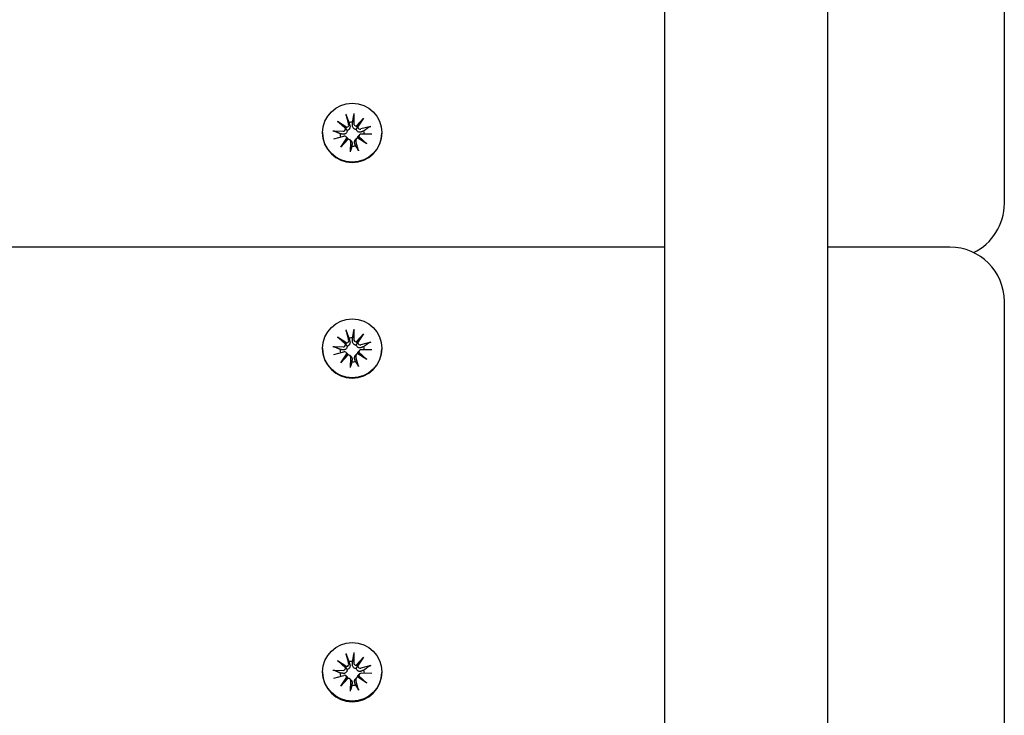
# Model space of a CAD drawing. Units: millimetres. Extents: x 1537 to 19337, y 654 to 30454.
# Drawn here: x 12197 to 12378, y 23668 to 23796 of the extents above; entities that cross this region are included whole.
import ezdxf

# ---------------------------------------------------------------- set-up
doc = ezdxf.new("R2010")
doc.units = ezdxf.units.MM
doc.layers.add('Detale', color=5, linetype='Continuous')

msp = doc.modelspace()

# ---------------------------------------------------------------- linework, layer by layer
at = {"layer": 'Detale', "color": 5}
for p, q in [((12315.31, 22564.34), (12315.31, 24543.56)), ((12345.31, 22567.14), (12345.31, 24543.56)), ((12377.81, 23763.67), (12377.81, 23843.08)), ((12256.64, 23778.28), (12257.14, 23776.47)), ((12258.12, 23778.46), (12258.07, 23776.59)), ((12258.55, 23776.12), (12259.9, 23777.58)), ((12259.9, 23777.58), (12258.8, 23775.92)), ((12259.9, 23777.58), (12258.8, 23776.15)), ((12255.12, 23777), (12256.79, 23775.91)), ((12255.12, 23777), (12256.53, 23775.88)), ((12256.59, 23775.65), (12255.12, 23777)), ((12261.2, 23776.07), (12259.38, 23775.58)), ((12252.36, 23774.91), (12252.36, 23774.82)), ((12254.23, 23775.23), (12256.12, 23775.18)), ((12254.41, 23773.76), (12256.24, 23774.25)), ((12255.71, 23772.25), (12256.81, 23773.91)), ((12256.68, 23774.14), (12256.86, 23773.96)), ((12258.59, 23773.8), (12258.41, 23773.62)), ((12260.49, 23772.83), (12258.82, 23773.92)), ((12259.16, 23774.52), (12258.98, 23774.34)), ((12259.02, 23774.18), (12260.49, 23772.83)), ((12260.49, 23772.83), (12259.08, 23773.89)), ((12261.38, 23774.6), (12259.49, 23774.65)), ((12263.26, 23774.91), (12263.26, 23774.82)), ((12257.06, 23773.71), (12255.71, 23772.25)), ((12255.71, 23772.25), (12256.81, 23773.62)), ((12257.4, 23773.58), (12257.58, 23773.4)), ((12257.49, 23771.37), (12257.54, 23773.24)), ((12258.97, 23771.55), (12258.47, 23773.36)), ((12377.81, 23761.85), (12377.81, 23763.67)), ((12315.31, 23753.82), (11050.31, 23753.82)), ((12367.81, 23753.82), (12345.31, 23753.82)), ((12377.81, 23664.42), (12377.81, 23743.82)), ((12256.64, 23738.58), (12257.14, 23736.77)), ((12258.12, 23738.76), (12258.07, 23736.88)), ((12258.55, 23736.42), (12259.9, 23737.88)), ((12259.9, 23737.88), (12258.8, 23736.22)), ((12259.9, 23737.88), (12258.8, 23736.45)), ((12255.12, 23737.3), (12256.79, 23736.2)), ((12255.12, 23737.3), (12256.53, 23736.17)), ((12256.59, 23735.95), (12255.12, 23737.3)), ((12261.2, 23736.37), (12259.38, 23735.87)), ((12252.36, 23735.21), (12252.36, 23735.12)), ((12254.23, 23735.52), (12256.12, 23735.48)), ((12254.41, 23734.05), (12256.24, 23734.55)), ((12255.71, 23732.55), (12256.81, 23734.2)), ((12257.06, 23734.01), (12255.71, 23732.55)), ((12256.68, 23734.44), (12256.86, 23734.26)), ((12258.59, 23734.1), (12258.41, 23733.92)), ((12260.49, 23733.13), (12258.82, 23734.22)), ((12259.16, 23734.82), (12258.98, 23734.64)), ((12259.02, 23734.47), (12260.49, 23733.13)), ((12260.49, 23733.13), (12259.08, 23734.19)), ((12261.38, 23734.9), (12259.49, 23734.95)), ((12263.26, 23735.21), (12263.26, 23735.12)), ((12255.71, 23732.55), (12256.81, 23733.91)), ((12257.4, 23733.88), (12257.58, 23733.7)), ((12257.49, 23731.67), (12257.54, 23733.54)), ((12258.97, 23731.85), (12258.47, 23733.65)), ((12256.64, 23679.03), (12257.14, 23677.22)), ((12258.12, 23679.21), (12258.07, 23677.33)), ((12258.55, 23676.87), (12259.9, 23678.33)), ((12259.9, 23678.33), (12258.8, 23676.67)), ((12259.9, 23678.33), (12258.8, 23676.9)), ((12254.23, 23675.97), (12256.12, 23675.92)), ((12255.12, 23677.74), (12256.79, 23676.65)), ((12255.12, 23677.74), (12256.53, 23676.62)), ((12256.59, 23676.4), (12255.12, 23677.74)), ((12261.2, 23676.82), (12259.38, 23676.32)), ((12252.36, 23675.66), (12252.36, 23675.56)), ((12254.41, 23674.5), (12256.24, 23675)), ((12255.71, 23672.99), (12256.81, 23674.65)), ((12257.06, 23674.46), (12255.71, 23672.99)), ((12255.71, 23672.99), (12256.81, 23674.36)), ((12256.68, 23674.89), (12256.86, 23674.71)), ((12257.4, 23674.32), (12257.58, 23674.15)), ((12258.59, 23674.55), (12258.41, 23674.37)), ((12260.49, 23673.58), (12258.82, 23674.67)), ((12259.16, 23675.27), (12258.98, 23675.09)), ((12259.02, 23674.92), (12260.49, 23673.58)), ((12260.49, 23673.58), (12259.08, 23674.64)), ((12261.38, 23675.35), (12259.49, 23675.4)), ((12263.26, 23675.66), (12263.26, 23675.56)), ((12257.49, 23672.11), (12257.54, 23673.99)), ((12258.97, 23672.29), (12258.47, 23674.1))]:
    msp.add_line(p, q, dxfattribs=at)
for centre, start, end in [((12367.81, 23761.85), 295.6911, 0), ((12367.81, 23743.82), 0, 90)]:
    msp.add_arc(centre, 10, start, end, dxfattribs=at)
for centre in [(12257.81, 23774.91), (12257.81, 23735.21), (12257.81, 23675.66)]:
    msp.add_ellipse(centre, major_axis=(-5.45, 0), ratio=0.992546, dxfattribs=at)
for centre, major_axis, ratio, start_param, end_param in [((12256.13, 23775.63), (0.459, 0), 0.992546, 4.687476, 6.326649), ((12256.66, 23776.35), (0.142, 0.477), 0.819165, 3.159388, 3.798569), ((12256.18, 23775.74), (0.397, -0.159), 0.795597, 0.231921, 0.871102), ((12256.7, 23776.35), (0.459, 0), 0.992546, 4.913272, 6.552444), ((12257.81, 23774.63), (2.22, 0), 0.992546, 1.538793, 1.847145), ((12258.53, 23776.58), (-0.459, 0), 0.992546, 6.258273, 7.897445), ((12258.58, 23776.59), (0.196, -0.451), 0.817138, 5.730518, 6.369698), ((12259.2, 23776.1), (-0.382, -0.211), 0.798883, 5.549318, 6.188498), ((12259.25, 23776.01), (-0.459, 0), 0.992546, 0.200883, 1.840055), ((12257.81, 23774.82), (5.45, 0), 0.992546, 3.141593, 6.283185), ((12257.81, 23774.63), (-2.22, 0), 0.992546, 6.251182, 6.526548), ((12256.36, 23773.82), (0.459, 0), 0.992546, 0.200883, 1.840055), ((12256.41, 23773.84), (-0.228, 0.429), 0.815468, 3.814793, 4.453973), ((12258.91, 23773.48), (-0.459, 0), 0.992546, 4.913272, 6.552444), ((12258.95, 23773.59), (-0.404, 0.124), 0.793769, 4.621862, 5.261042), ((12259.48, 23774.2), (-0.459, 0), 0.992546, 4.687476, 6.326649), ((12259.43, 23774.2), (-0.178, -0.461), 0.817901, 5.077377, 5.716558), ((12257.81, 23774.63), (2.22, 0), 0.992546, 0.005671, 0.276349), ((12257.03, 23773.35), (0.393, 0.176), 0.796659, 1.162659, 1.80184), ((12257.08, 23773.25), (0.459, 0), 0.992546, 6.258273, 7.897445), ((12257.81, 23774.63), (-2.22, 0), 0.992546, 1.538793, 1.847145), ((12256.13, 23735.93), (0.459, 0), 0.992546, 4.687476, 6.326649), ((12256.66, 23736.65), (0.142, 0.477), 0.819165, 3.159388, 3.798569), ((12256.18, 23736.03), (0.397, -0.159), 0.795597, 0.231921, 0.871102), ((12256.7, 23736.65), (0.459, 0), 0.992546, 4.913272, 6.552444), ((12257.81, 23734.92), (2.22, 0), 0.992546, 1.538793, 1.847145), ((12258.53, 23736.87), (-0.459, 0), 0.992546, 6.258273, 7.897445), ((12258.58, 23736.89), (0.196, -0.451), 0.817138, 5.730518, 6.369698), ((12259.2, 23736.4), (-0.382, -0.211), 0.798883, 5.549318, 6.188498), ((12259.25, 23736.31), (-0.459, 0), 0.992546, 0.200883, 1.840055), ((12257.81, 23735.12), (5.45, 0), 0.992546, 3.141593, 6.283185), ((12257.81, 23734.92), (-2.22, 0), 0.992546, 6.251182, 6.526548), ((12256.36, 23734.11), (0.459, 0), 0.992546, 0.200883, 1.840055), ((12256.41, 23734.13), (-0.228, 0.429), 0.815468, 3.814793, 4.453973), ((12257.03, 23733.65), (0.393, 0.176), 0.796659, 1.162659, 1.80184), ((12257.08, 23733.55), (0.459, 0), 0.992546, 6.258273, 7.897445), ((12258.91, 23733.78), (-0.459, 0), 0.992546, 4.913272, 6.552444), ((12258.95, 23733.88), (-0.404, 0.124), 0.793769, 4.621862, 5.261042), ((12259.48, 23734.49), (-0.459, 0), 0.992546, 4.687476, 6.326649), ((12259.43, 23734.5), (-0.178, -0.461), 0.817901, 5.077377, 5.716558), ((12257.81, 23734.92), (2.22, 0), 0.992546, 0.005671, 0.276349), ((12257.81, 23734.92), (-2.22, 0), 0.992546, 1.538793, 1.847145), ((12256.13, 23676.38), (0.459, 0), 0.992546, 4.687476, 6.326649), ((12256.66, 23677.1), (0.142, 0.477), 0.819165, 3.159388, 3.798569), ((12256.18, 23676.48), (0.397, -0.159), 0.795597, 0.231921, 0.871102), ((12256.7, 23677.1), (0.459, 0), 0.992546, 4.913272, 6.552444), ((12257.81, 23675.37), (2.22, 0), 0.992546, 1.538793, 1.847145), ((12258.53, 23677.32), (-0.459, 0), 0.992546, 6.258273, 7.897445), ((12258.58, 23677.33), (0.196, -0.451), 0.817138, 5.730518, 6.369698), ((12259.2, 23676.85), (-0.382, -0.211), 0.798883, 5.549318, 6.188498), ((12259.25, 23676.76), (-0.459, 0), 0.992546, 0.200883, 1.840055), ((12257.81, 23675.37), (2.22, 0), 0.992546, 0.005671, 0.276349), ((12257.81, 23675.56), (5.45, 0), 0.992546, 3.141593, 6.283185), ((12257.81, 23675.37), (-2.22, 0), 0.992546, 6.251182, 6.526548), ((12256.36, 23674.56), (0.459, 0), 0.992546, 0.200883, 1.840055), ((12256.41, 23674.58), (-0.228, 0.429), 0.815468, 3.814793, 4.453973), ((12257.03, 23674.1), (0.393, 0.176), 0.796659, 1.162659, 1.80184), ((12257.08, 23674), (0.459, 0), 0.992546, 6.258273, 7.897445), ((12258.91, 23674.22), (-0.459, 0), 0.992546, 4.913272, 6.552444), ((12258.95, 23674.33), (-0.404, 0.124), 0.793769, 4.621862, 5.261042), ((12259.48, 23674.94), (-0.459, 0), 0.992546, 4.687476, 6.326649), ((12259.43, 23674.95), (-0.178, -0.461), 0.817901, 5.077377, 5.716558), ((12257.81, 23675.37), (-2.22, 0), 0.992546, 1.538793, 1.847145)]:
    msp.add_ellipse(centre, major_axis=major_axis, ratio=ratio, start_param=start_param, end_param=end_param, dxfattribs=at)
for points, knots in [([(12256.72, 23778.02), (12256.71, 23778.04), (12256.71, 23778.06), (12256.69, 23778.11), (12256.68, 23778.14), (12256.66, 23778.21), (12256.65, 23778.25), (12256.64, 23778.28)], [0.09817442, 0.09817442, 0.09817442, 0.09817442, 0.10690005, 0.10690005, 0.11755401, 0.11755401, 0.12822816, 0.12822816, 0.12822816, 0.12822816]), ([(12258.12, 23778.46), (12258.12, 23778.43), (12258.12, 23778.39), (12258.11, 23778.32), (12258.11, 23778.28), (12258.1, 23778.23), (12258.1, 23778.21), (12258.1, 23778.19)], [0.04283745, 0.04283745, 0.04283745, 0.04283745, 0.05351159, 0.05351159, 0.06416556, 0.06416556, 0.07289119, 0.07289119, 0.07289119, 0.07289119]), ([(12256.53, 23775.88), (12256.54, 23775.86), (12256.55, 23775.84), (12256.62, 23775.74), (12256.67, 23775.66), (12256.75, 23775.5), (12256.8, 23775.39), (12256.85, 23775.3)], [-7.1331928, -7.1331928, -7.1331928, -7.1331928, -7.1179653, -7.1179653, -7.0153765, -7.0153765, -6.8812295, -6.8812295, -6.8812295, -6.8812295]), ([(12257.36, 23776.21), (12257.37, 23776.2), (12257.37, 23776.19), (12257.39, 23776.11), (12257.4, 23776.03), (12257.4, 23775.88), (12257.38, 23775.81), (12257.34, 23775.68), (12257.31, 23775.62), (12257.23, 23775.51), (12257.18, 23775.46), (12257.08, 23775.38), (12257.02, 23775.35), (12256.92, 23775.32), (12256.88, 23775.31), (12256.85, 23775.3)], [0.2730951, 0.2730951, 0.2730951, 0.2730951, 0.2771887, 0.2771887, 0.2993718, 0.2993718, 0.3215549, 0.3215549, 0.3405207, 0.3405207, 0.3594864, 0.3594864, 0.3784522, 0.3784522, 0.390409, 0.390409, 0.390409, 0.390409]), ([(12258.55, 23775.51), (12258.52, 23775.51), (12258.47, 23775.51), (12258.37, 23775.52), (12258.3, 23775.53), (12258.19, 23775.58), (12258.13, 23775.62), (12258.03, 23775.71), (12257.98, 23775.76), (12257.91, 23775.87), (12257.88, 23775.94), (12257.84, 23776.09), (12257.84, 23776.16), (12257.84, 23776.23), (12257.84, 23776.24), (12257.84, 23776.26), (12257.84, 23776.27)], [-0.1132204, -0.1132204, -0.1132204, -0.1132204, -0.1012635, -0.1012635, -0.0822978, -0.0822978, -0.063332, -0.063332, -0.0443663, -0.0443663, -0.0221831, -0.0221831, 0, 0, 0, 0.0040935, 0.0040935, 0.0040935, 0.0040935]), ([(12258.8, 23776.15), (12258.79, 23776.13), (12258.79, 23776.12), (12258.73, 23776), (12258.69, 23775.9), (12258.63, 23775.72), (12258.59, 23775.61), (12258.55, 23775.51)], [-7.1331928, -7.1331928, -7.1331928, -7.1331928, -7.1179653, -7.1179653, -7.0153765, -7.0153765, -6.8812295, -6.8812295, -6.8812295, -6.8812295]), ([(12260.95, 23775.97), (12260.97, 23775.98), (12260.98, 23775.99), (12261.03, 23776.02), (12261.06, 23776.03), (12261.12, 23776.05), (12261.16, 23776.07), (12261.2, 23776.07)], [0.09817442, 0.09817442, 0.09817442, 0.09817442, 0.10690005, 0.10690005, 0.11755401, 0.11755401, 0.12822816, 0.12822816, 0.12822816, 0.12822816]), ([(12254.23, 23775.23), (12254.27, 23775.22), (12254.31, 23775.22), (12254.37, 23775.21), (12254.41, 23775.21), (12254.45, 23775.2), (12254.47, 23775.19), (12254.49, 23775.19)], [0.04283745, 0.04283745, 0.04283745, 0.04283745, 0.05351159, 0.05351159, 0.06416556, 0.06416556, 0.07289119, 0.07289119, 0.07289119, 0.07289119]), ([(12256.85, 23775.3), (12256.85, 23775.26), (12256.85, 23775.22), (12256.84, 23775.11), (12256.82, 23775.05), (12256.77, 23774.93), (12256.73, 23774.87), (12256.65, 23774.78), (12256.6, 23774.74), (12256.49, 23774.67), (12256.42, 23774.65), (12256.29, 23774.62), (12256.22, 23774.61), (12256.15, 23774.62), (12256.14, 23774.62), (12256.13, 23774.62), (12256.12, 23774.62)], [-0.1132204, -0.1132204, -0.1132204, -0.1132204, -0.1012635, -0.1012635, -0.0822978, -0.0822978, -0.063332, -0.063332, -0.0443663, -0.0443663, -0.0221831, -0.0221831, 0, 0, 0, 0.0040935, 0.0040935, 0.0040935, 0.0040935]), ([(12256.86, 23773.96), (12256.89, 23773.94), (12256.91, 23773.91), (12256.97, 23773.84), (12257, 23773.78), (12257.03, 23773.72), (12257.03, 23773.71), (12257.03, 23773.71)], [0.34967723, 0.34967723, 0.34967723, 0.34967723, 0.35948643, 0.35948643, 0.37845218, 0.37845218, 0.37994978, 0.37994978, 0.37994978, 0.37994978]), ([(12259.44, 23775.03), (12259.43, 23775.02), (12259.41, 23775.02), (12259.34, 23774.99), (12259.27, 23774.98), (12259.13, 23774.98), (12259.05, 23774.99), (12258.93, 23775.02), (12258.88, 23775.05), (12258.77, 23775.12), (12258.72, 23775.17), (12258.64, 23775.27), (12258.61, 23775.33), (12258.57, 23775.43), (12258.56, 23775.47), (12258.55, 23775.51)], [0.2730951, 0.2730951, 0.2730951, 0.2730951, 0.2771887, 0.2771887, 0.2993718, 0.2993718, 0.3215549, 0.3215549, 0.3405207, 0.3405207, 0.3594864, 0.3594864, 0.3784522, 0.3784522, 0.390409, 0.390409, 0.390409, 0.390409]), ([(12258.77, 23773.91), (12258.77, 23773.92), (12258.77, 23773.92), (12258.78, 23774), (12258.79, 23774.06), (12258.84, 23774.17), (12258.88, 23774.23), (12258.94, 23774.31), (12258.96, 23774.33), (12258.98, 23774.34)], [-0.10359222, -0.10359222, -0.10359222, -0.10359222, -0.10126352, -0.10126352, -0.08229776, -0.08229776, -0.06333201, -0.06333201, -0.05562052, -0.05562052, -0.05562052, -0.05562052]), ([(12257.58, 23773.4), (12257.61, 23773.37), (12257.64, 23773.34), (12257.7, 23773.26), (12257.73, 23773.2), (12257.77, 23773.07), (12257.78, 23773.01), (12257.77, 23772.95), (12257.77, 23772.94), (12257.77, 23772.92), (12257.77, 23772.91)], [-0.05670512, -0.05670512, -0.05670512, -0.05670512, -0.04436625, -0.04436625, -0.02218313, -0.02218313, 0, 0, 0, 0.00409352, 0.00409352, 0.00409352, 0.00409352]), ([(12258.25, 23772.97), (12258.24, 23772.98), (12258.24, 23772.99), (12258.22, 23773.06), (12258.21, 23773.13), (12258.21, 23773.26), (12258.23, 23773.33), (12258.27, 23773.44), (12258.3, 23773.49), (12258.36, 23773.57), (12258.38, 23773.6), (12258.41, 23773.62)], [0.27309514, 0.27309514, 0.27309514, 0.27309514, 0.27718866, 0.27718866, 0.29937179, 0.29937179, 0.32155492, 0.32155492, 0.34052067, 0.34052067, 0.35073984, 0.35073984, 0.35073984, 0.35073984]), ([(12257.49, 23771.37), (12257.49, 23771.4), (12257.49, 23771.44), (12257.5, 23771.5), (12257.5, 23771.54), (12257.51, 23771.58), (12257.51, 23771.59), (12257.51, 23771.6)], [0.04283745, 0.04283745, 0.04283745, 0.04283745, 0.05351159, 0.05351159, 0.06416556, 0.06416556, 0.07289119, 0.07289119, 0.07289119, 0.07289119]), ([(12258.89, 23771.77), (12258.9, 23771.76), (12258.91, 23771.75), (12258.92, 23771.71), (12258.93, 23771.68), (12258.95, 23771.62), (12258.96, 23771.58), (12258.97, 23771.55)], [0.09817442, 0.09817442, 0.09817442, 0.09817442, 0.10690005, 0.10690005, 0.11755401, 0.11755401, 0.12822816, 0.12822816, 0.12822816, 0.12822816]), ([(12256.72, 23738.32), (12256.71, 23738.33), (12256.71, 23738.36), (12256.69, 23738.4), (12256.68, 23738.44), (12256.66, 23738.51), (12256.65, 23738.55), (12256.64, 23738.58)], [0.09817442, 0.09817442, 0.09817442, 0.09817442, 0.10690005, 0.10690005, 0.11755401, 0.11755401, 0.12822816, 0.12822816, 0.12822816, 0.12822816]), ([(12258.12, 23738.76), (12258.12, 23738.73), (12258.12, 23738.68), (12258.11, 23738.61), (12258.11, 23738.58), (12258.1, 23738.53), (12258.1, 23738.5), (12258.1, 23738.49)], [0.04283745, 0.04283745, 0.04283745, 0.04283745, 0.05351159, 0.05351159, 0.06416556, 0.06416556, 0.07289119, 0.07289119, 0.07289119, 0.07289119]), ([(12256.53, 23736.17), (12256.54, 23736.16), (12256.55, 23736.14), (12256.62, 23736.04), (12256.67, 23735.96), (12256.75, 23735.79), (12256.8, 23735.69), (12256.85, 23735.6)], [-7.1331928, -7.1331928, -7.1331928, -7.1331928, -7.1179653, -7.1179653, -7.0153765, -7.0153765, -6.8812295, -6.8812295, -6.8812295, -6.8812295]), ([(12257.36, 23736.51), (12257.37, 23736.5), (12257.37, 23736.48), (12257.39, 23736.4), (12257.4, 23736.33), (12257.4, 23736.18), (12257.38, 23736.1), (12257.34, 23735.98), (12257.31, 23735.92), (12257.23, 23735.81), (12257.18, 23735.76), (12257.08, 23735.68), (12257.02, 23735.65), (12256.92, 23735.62), (12256.88, 23735.61), (12256.85, 23735.6)], [0.2730951, 0.2730951, 0.2730951, 0.2730951, 0.2771887, 0.2771887, 0.2993718, 0.2993718, 0.3215549, 0.3215549, 0.3405207, 0.3405207, 0.3594864, 0.3594864, 0.3784522, 0.3784522, 0.390409, 0.390409, 0.390409, 0.390409]), ([(12258.55, 23735.81), (12258.52, 23735.81), (12258.47, 23735.81), (12258.37, 23735.81), (12258.3, 23735.83), (12258.19, 23735.88), (12258.13, 23735.92), (12258.03, 23736.01), (12257.98, 23736.06), (12257.91, 23736.17), (12257.88, 23736.24), (12257.84, 23736.38), (12257.84, 23736.46), (12257.84, 23736.53), (12257.84, 23736.54), (12257.84, 23736.55), (12257.84, 23736.57)], [-0.1132204, -0.1132204, -0.1132204, -0.1132204, -0.1012635, -0.1012635, -0.0822978, -0.0822978, -0.063332, -0.063332, -0.0443663, -0.0443663, -0.0221831, -0.0221831, 0, 0, 0, 0.0040935, 0.0040935, 0.0040935, 0.0040935]), ([(12258.8, 23736.45), (12258.79, 23736.43), (12258.79, 23736.42), (12258.73, 23736.3), (12258.69, 23736.2), (12258.63, 23736.02), (12258.59, 23735.91), (12258.55, 23735.81)], [-7.1331928, -7.1331928, -7.1331928, -7.1331928, -7.1179653, -7.1179653, -7.0153765, -7.0153765, -6.8812295, -6.8812295, -6.8812295, -6.8812295]), ([(12259.44, 23735.33), (12259.43, 23735.32), (12259.41, 23735.32), (12259.34, 23735.29), (12259.27, 23735.28), (12259.13, 23735.28), (12259.05, 23735.29), (12258.93, 23735.32), (12258.88, 23735.35), (12258.77, 23735.42), (12258.72, 23735.47), (12258.64, 23735.57), (12258.61, 23735.63), (12258.57, 23735.73), (12258.56, 23735.77), (12258.55, 23735.81)], [0.2730951, 0.2730951, 0.2730951, 0.2730951, 0.2771887, 0.2771887, 0.2993718, 0.2993718, 0.3215549, 0.3215549, 0.3405207, 0.3405207, 0.3594864, 0.3594864, 0.3784522, 0.3784522, 0.390409, 0.390409, 0.390409, 0.390409]), ([(12260.95, 23736.27), (12260.97, 23736.28), (12260.98, 23736.29), (12261.03, 23736.31), (12261.06, 23736.33), (12261.12, 23736.35), (12261.16, 23736.36), (12261.2, 23736.37)], [0.09817442, 0.09817442, 0.09817442, 0.09817442, 0.10690005, 0.10690005, 0.11755401, 0.11755401, 0.12822816, 0.12822816, 0.12822816, 0.12822816]), ([(12254.23, 23735.52), (12254.27, 23735.52), (12254.31, 23735.52), (12254.37, 23735.51), (12254.41, 23735.51), (12254.45, 23735.5), (12254.47, 23735.49), (12254.49, 23735.48)], [0.04283745, 0.04283745, 0.04283745, 0.04283745, 0.05351159, 0.05351159, 0.06416556, 0.06416556, 0.07289119, 0.07289119, 0.07289119, 0.07289119]), ([(12256.85, 23735.6), (12256.85, 23735.56), (12256.85, 23735.52), (12256.84, 23735.41), (12256.82, 23735.34), (12256.77, 23735.23), (12256.73, 23735.17), (12256.65, 23735.08), (12256.6, 23735.04), (12256.49, 23734.97), (12256.42, 23734.95), (12256.29, 23734.92), (12256.22, 23734.91), (12256.15, 23734.92), (12256.14, 23734.92), (12256.13, 23734.92), (12256.12, 23734.92)], [-0.1132204, -0.1132204, -0.1132204, -0.1132204, -0.1012635, -0.1012635, -0.0822978, -0.0822978, -0.063332, -0.063332, -0.0443663, -0.0443663, -0.0221831, -0.0221831, 0, 0, 0, 0.0040935, 0.0040935, 0.0040935, 0.0040935]), ([(12256.86, 23734.26), (12256.89, 23734.24), (12256.91, 23734.21), (12256.97, 23734.14), (12257, 23734.08), (12257.03, 23734.01), (12257.03, 23734.01), (12257.03, 23734)], [0.34967723, 0.34967723, 0.34967723, 0.34967723, 0.35948643, 0.35948643, 0.37845218, 0.37845218, 0.37994978, 0.37994978, 0.37994978, 0.37994978]), ([(12258.25, 23733.27), (12258.24, 23733.28), (12258.24, 23733.29), (12258.22, 23733.36), (12258.21, 23733.43), (12258.21, 23733.56), (12258.23, 23733.63), (12258.27, 23733.74), (12258.3, 23733.79), (12258.36, 23733.87), (12258.38, 23733.9), (12258.41, 23733.92)], [0.27309514, 0.27309514, 0.27309514, 0.27309514, 0.27718866, 0.27718866, 0.29937179, 0.29937179, 0.32155492, 0.32155492, 0.34052067, 0.34052067, 0.35073984, 0.35073984, 0.35073984, 0.35073984]), ([(12258.77, 23734.21), (12258.77, 23734.22), (12258.77, 23734.22), (12258.78, 23734.29), (12258.79, 23734.36), (12258.84, 23734.47), (12258.88, 23734.53), (12258.94, 23734.6), (12258.96, 23734.62), (12258.98, 23734.64)], [-0.10359222, -0.10359222, -0.10359222, -0.10359222, -0.10126352, -0.10126352, -0.08229776, -0.08229776, -0.06333201, -0.06333201, -0.05562052, -0.05562052, -0.05562052, -0.05562052]), ([(12257.58, 23733.7), (12257.61, 23733.67), (12257.64, 23733.64), (12257.7, 23733.56), (12257.73, 23733.5), (12257.77, 23733.37), (12257.78, 23733.31), (12257.77, 23733.25), (12257.77, 23733.23), (12257.77, 23733.22), (12257.77, 23733.21)], [-0.05670512, -0.05670512, -0.05670512, -0.05670512, -0.04436625, -0.04436625, -0.02218313, -0.02218313, 0, 0, 0, 0.00409352, 0.00409352, 0.00409352, 0.00409352]), ([(12257.49, 23731.67), (12257.49, 23731.7), (12257.49, 23731.74), (12257.5, 23731.8), (12257.5, 23731.83), (12257.51, 23731.87), (12257.51, 23731.89), (12257.51, 23731.9)], [0.04283745, 0.04283745, 0.04283745, 0.04283745, 0.05351159, 0.05351159, 0.06416556, 0.06416556, 0.07289119, 0.07289119, 0.07289119, 0.07289119]), ([(12258.89, 23732.07), (12258.9, 23732.06), (12258.91, 23732.04), (12258.92, 23732.01), (12258.93, 23731.98), (12258.95, 23731.92), (12258.96, 23731.88), (12258.97, 23731.85)], [0.09817442, 0.09817442, 0.09817442, 0.09817442, 0.10690005, 0.10690005, 0.11755401, 0.11755401, 0.12822816, 0.12822816, 0.12822816, 0.12822816]), ([(12256.72, 23678.77), (12256.71, 23678.78), (12256.71, 23678.8), (12256.69, 23678.85), (12256.68, 23678.89), (12256.66, 23678.95), (12256.65, 23678.99), (12256.64, 23679.03)], [0.09817442, 0.09817442, 0.09817442, 0.09817442, 0.10690005, 0.10690005, 0.11755401, 0.11755401, 0.12822816, 0.12822816, 0.12822816, 0.12822816]), ([(12258.12, 23679.21), (12258.12, 23679.17), (12258.12, 23679.13), (12258.11, 23679.06), (12258.11, 23679.02), (12258.1, 23678.97), (12258.1, 23678.95), (12258.1, 23678.93)], [0.04283745, 0.04283745, 0.04283745, 0.04283745, 0.05351159, 0.05351159, 0.06416556, 0.06416556, 0.07289119, 0.07289119, 0.07289119, 0.07289119]), ([(12254.23, 23675.97), (12254.27, 23675.97), (12254.31, 23675.97), (12254.37, 23675.96), (12254.41, 23675.95), (12254.45, 23675.94), (12254.47, 23675.94), (12254.49, 23675.93)], [0.04283745, 0.04283745, 0.04283745, 0.04283745, 0.05351159, 0.05351159, 0.06416556, 0.06416556, 0.07289119, 0.07289119, 0.07289119, 0.07289119]), ([(12256.85, 23676.05), (12256.85, 23676.01), (12256.85, 23675.97), (12256.84, 23675.86), (12256.82, 23675.79), (12256.77, 23675.68), (12256.73, 23675.62), (12256.65, 23675.52), (12256.6, 23675.48), (12256.49, 23675.42), (12256.42, 23675.39), (12256.29, 23675.36), (12256.22, 23675.36), (12256.15, 23675.36), (12256.14, 23675.37), (12256.13, 23675.37), (12256.12, 23675.37)], [-0.1132204, -0.1132204, -0.1132204, -0.1132204, -0.1012635, -0.1012635, -0.0822978, -0.0822978, -0.063332, -0.063332, -0.0443663, -0.0443663, -0.0221831, -0.0221831, 0, 0, 0, 0.0040935, 0.0040935, 0.0040935, 0.0040935]), ([(12256.53, 23676.62), (12256.54, 23676.6), (12256.55, 23676.59), (12256.62, 23676.49), (12256.67, 23676.4), (12256.75, 23676.24), (12256.8, 23676.14), (12256.85, 23676.05)], [-7.1331928, -7.1331928, -7.1331928, -7.1331928, -7.1179653, -7.1179653, -7.0153765, -7.0153765, -6.8812295, -6.8812295, -6.8812295, -6.8812295]), ([(12257.36, 23676.96), (12257.37, 23676.94), (12257.37, 23676.93), (12257.39, 23676.85), (12257.4, 23676.78), (12257.4, 23676.63), (12257.38, 23676.55), (12257.34, 23676.43), (12257.31, 23676.37), (12257.23, 23676.26), (12257.18, 23676.21), (12257.08, 23676.13), (12257.02, 23676.1), (12256.92, 23676.06), (12256.88, 23676.05), (12256.85, 23676.05)], [0.2730951, 0.2730951, 0.2730951, 0.2730951, 0.2771887, 0.2771887, 0.2993718, 0.2993718, 0.3215549, 0.3215549, 0.3405207, 0.3405207, 0.3594864, 0.3594864, 0.3784522, 0.3784522, 0.390409, 0.390409, 0.390409, 0.390409]), ([(12258.55, 23676.26), (12258.52, 23676.25), (12258.47, 23676.25), (12258.37, 23676.26), (12258.3, 23676.28), (12258.19, 23676.33), (12258.13, 23676.36), (12258.03, 23676.45), (12257.98, 23676.5), (12257.91, 23676.62), (12257.88, 23676.69), (12257.84, 23676.83), (12257.84, 23676.91), (12257.84, 23676.97), (12257.84, 23676.99), (12257.84, 23677), (12257.84, 23677.01)], [-0.1132204, -0.1132204, -0.1132204, -0.1132204, -0.1012635, -0.1012635, -0.0822978, -0.0822978, -0.063332, -0.063332, -0.0443663, -0.0443663, -0.0221831, -0.0221831, 0, 0, 0, 0.0040935, 0.0040935, 0.0040935, 0.0040935]), ([(12258.8, 23676.9), (12258.79, 23676.88), (12258.79, 23676.86), (12258.73, 23676.75), (12258.69, 23676.65), (12258.63, 23676.47), (12258.59, 23676.36), (12258.55, 23676.26)], [-7.1331928, -7.1331928, -7.1331928, -7.1331928, -7.1179653, -7.1179653, -7.0153765, -7.0153765, -6.8812295, -6.8812295, -6.8812295, -6.8812295]), ([(12259.44, 23675.77), (12259.43, 23675.77), (12259.41, 23675.76), (12259.34, 23675.74), (12259.27, 23675.73), (12259.13, 23675.72), (12259.05, 23675.73), (12258.93, 23675.77), (12258.88, 23675.8), (12258.77, 23675.87), (12258.72, 23675.91), (12258.64, 23676.01), (12258.61, 23676.07), (12258.57, 23676.18), (12258.56, 23676.22), (12258.55, 23676.26)], [0.2730951, 0.2730951, 0.2730951, 0.2730951, 0.2771887, 0.2771887, 0.2993718, 0.2993718, 0.3215549, 0.3215549, 0.3405207, 0.3405207, 0.3594864, 0.3594864, 0.3784522, 0.3784522, 0.390409, 0.390409, 0.390409, 0.390409]), ([(12260.95, 23676.72), (12260.97, 23676.73), (12260.98, 23676.74), (12261.03, 23676.76), (12261.06, 23676.77), (12261.12, 23676.8), (12261.16, 23676.81), (12261.2, 23676.82)], [0.09817442, 0.09817442, 0.09817442, 0.09817442, 0.10690005, 0.10690005, 0.11755401, 0.11755401, 0.12822816, 0.12822816, 0.12822816, 0.12822816]), ([(12256.86, 23674.71), (12256.89, 23674.68), (12256.91, 23674.66), (12256.97, 23674.58), (12257, 23674.52), (12257.03, 23674.46), (12257.03, 23674.46), (12257.03, 23674.45)], [0.34967723, 0.34967723, 0.34967723, 0.34967723, 0.35948643, 0.35948643, 0.37845218, 0.37845218, 0.37994978, 0.37994978, 0.37994978, 0.37994978]), ([(12257.58, 23674.15), (12257.61, 23674.12), (12257.64, 23674.09), (12257.7, 23674.01), (12257.73, 23673.95), (12257.77, 23673.82), (12257.78, 23673.75), (12257.77, 23673.69), (12257.77, 23673.68), (12257.77, 23673.67), (12257.77, 23673.66)], [-0.05670512, -0.05670512, -0.05670512, -0.05670512, -0.04436625, -0.04436625, -0.02218313, -0.02218313, 0, 0, 0, 0.00409352, 0.00409352, 0.00409352, 0.00409352]), ([(12258.25, 23673.72), (12258.24, 23673.73), (12258.24, 23673.74), (12258.22, 23673.81), (12258.21, 23673.87), (12258.21, 23674.01), (12258.23, 23674.07), (12258.27, 23674.19), (12258.3, 23674.24), (12258.36, 23674.32), (12258.38, 23674.35), (12258.41, 23674.37)], [0.27309514, 0.27309514, 0.27309514, 0.27309514, 0.27718866, 0.27718866, 0.29937179, 0.29937179, 0.32155492, 0.32155492, 0.34052067, 0.34052067, 0.35073984, 0.35073984, 0.35073984, 0.35073984]), ([(12258.77, 23674.65), (12258.77, 23674.66), (12258.77, 23674.67), (12258.78, 23674.74), (12258.79, 23674.8), (12258.84, 23674.92), (12258.88, 23674.98), (12258.94, 23675.05), (12258.96, 23675.07), (12258.98, 23675.09)], [-0.10359222, -0.10359222, -0.10359222, -0.10359222, -0.10126352, -0.10126352, -0.08229776, -0.08229776, -0.06333201, -0.06333201, -0.05562052, -0.05562052, -0.05562052, -0.05562052]), ([(12257.49, 23672.11), (12257.49, 23672.15), (12257.49, 23672.19), (12257.5, 23672.25), (12257.5, 23672.28), (12257.51, 23672.32), (12257.51, 23672.34), (12257.51, 23672.35)], [0.04283745, 0.04283745, 0.04283745, 0.04283745, 0.05351159, 0.05351159, 0.06416556, 0.06416556, 0.07289119, 0.07289119, 0.07289119, 0.07289119]), ([(12258.89, 23672.52), (12258.9, 23672.51), (12258.91, 23672.49), (12258.92, 23672.46), (12258.93, 23672.42), (12258.95, 23672.37), (12258.96, 23672.33), (12258.97, 23672.29)], [0.09817442, 0.09817442, 0.09817442, 0.09817442, 0.10690005, 0.10690005, 0.11755401, 0.11755401, 0.12822816, 0.12822816, 0.12822816, 0.12822816])]:
    msp.add_open_spline(points, degree=3, knots=knots, dxfattribs=at)
for points, weights in [([(12256.72, 23778.02), (12257.01, 23777.26), (12257.2, 23776.75)], [1.00230824219, 1.02099065516, 1]), ([(12257.88, 23776.83), (12257.97, 23777.38), (12258.1, 23778.19)], [1, 1.02099065515, 1.00230824219]), ([(12257.2, 23776.75), (12257.29, 23776.44), (12257.36, 23776.21)], [1, 1.15090578673, 1.29994145514]), ([(12257.84, 23776.27), (12257.85, 23776.51), (12257.88, 23776.83)], [1.29994145514, 1.15090578673, 1]), ([(12260.95, 23775.97), (12260.35, 23775.53), (12259.95, 23775.23)], [1.00230824219, 1.02099065516, 1]), ([(12255.58, 23774.7), (12255.14, 23774.89), (12254.49, 23775.19)], [1, 1.02099065516, 1.00230824219]), ([(12256.12, 23774.62), (12255.88, 23774.65), (12255.58, 23774.7)], [1.29994145514, 1.15090578673, 1]), ([(12259.95, 23775.23), (12259.66, 23775.11), (12259.44, 23775.03)], [1, 1.15090578673, 1.29994145514]), ([(12257.73, 23772.42), (12257.65, 23772.09), (12257.51, 23771.6)], [1, 1.02099065516, 1.00230824219]), ([(12257.77, 23772.91), (12257.76, 23772.7), (12257.73, 23772.42)], [1.29994145514, 1.15090578673, 1]), ([(12258.41, 23772.5), (12258.32, 23772.77), (12258.25, 23772.97)], [1, 1.15090578673, 1.29994145514]), ([(12258.89, 23771.77), (12258.6, 23772.21), (12258.41, 23772.5)], [1.00230824219, 1.02099065515, 1]), ([(12256.72, 23738.32), (12257.01, 23737.56), (12257.2, 23737.05)], [1.00230824219, 1.02099065516, 1]), ([(12257.88, 23737.13), (12257.97, 23737.68), (12258.1, 23738.49)], [1, 1.02099065515, 1.00230824219]), ([(12257.2, 23737.05), (12257.29, 23736.74), (12257.36, 23736.51)], [1, 1.15090578673, 1.29994145514]), ([(12257.84, 23736.57), (12257.85, 23736.81), (12257.88, 23737.13)], [1.29994145514, 1.15090578673, 1]), ([(12260.95, 23736.27), (12260.35, 23735.83), (12259.95, 23735.53)], [1.00230824219, 1.02099065516, 1]), ([(12255.58, 23734.99), (12255.14, 23735.19), (12254.49, 23735.48)], [1, 1.02099065516, 1.00230824219]), ([(12256.12, 23734.92), (12255.88, 23734.95), (12255.58, 23734.99)], [1.29994145514, 1.15090578673, 1]), ([(12259.95, 23735.53), (12259.66, 23735.41), (12259.44, 23735.33)], [1, 1.15090578673, 1.29994145514]), ([(12257.73, 23732.72), (12257.65, 23732.39), (12257.51, 23731.9)], [1, 1.02099065516, 1.00230824219]), ([(12257.77, 23733.21), (12257.76, 23733), (12257.73, 23732.72)], [1.29994145514, 1.15090578673, 1]), ([(12258.41, 23732.8), (12258.32, 23733.07), (12258.25, 23733.27)], [1, 1.15090578673, 1.29994145514]), ([(12258.89, 23732.07), (12258.6, 23732.5), (12258.41, 23732.8)], [1.00230824219, 1.02099065515, 1]), ([(12256.72, 23678.77), (12257.01, 23678.01), (12257.2, 23677.5)], [1.00230824219, 1.02099065516, 1]), ([(12257.88, 23677.58), (12257.97, 23678.12), (12258.1, 23678.93)], [1, 1.02099065515, 1.00230824219]), ([(12257.2, 23677.5), (12257.29, 23677.19), (12257.36, 23676.96)], [1, 1.15090578673, 1.29994145514]), ([(12257.84, 23677.01), (12257.85, 23677.26), (12257.88, 23677.58)], [1.29994145514, 1.15090578673, 1]), ([(12259.95, 23675.97), (12259.66, 23675.86), (12259.44, 23675.77)], [1, 1.15090578673, 1.29994145514]), ([(12260.95, 23676.72), (12260.35, 23676.27), (12259.95, 23675.97)], [1.00230824219, 1.02099065516, 1]), ([(12255.58, 23675.44), (12255.14, 23675.64), (12254.49, 23675.93)], [1, 1.02099065516, 1.00230824219]), ([(12256.12, 23675.37), (12255.88, 23675.4), (12255.58, 23675.44)], [1.29994145514, 1.15090578673, 1]), ([(12257.73, 23673.16), (12257.65, 23672.83), (12257.51, 23672.35)], [1, 1.02099065516, 1.00230824219]), ([(12257.77, 23673.66), (12257.76, 23673.44), (12257.73, 23673.16)], [1.29994145514, 1.15090578673, 1]), ([(12258.41, 23673.25), (12258.32, 23673.51), (12258.25, 23673.72)], [1, 1.15090578673, 1.29994145514]), ([(12258.89, 23672.52), (12258.6, 23672.95), (12258.41, 23673.25)], [1.00230824219, 1.02099065515, 1])]:
    msp.add_rational_spline(points, weights, degree=2, dxfattribs=at)

doc.saveas('drawing.dxf')
